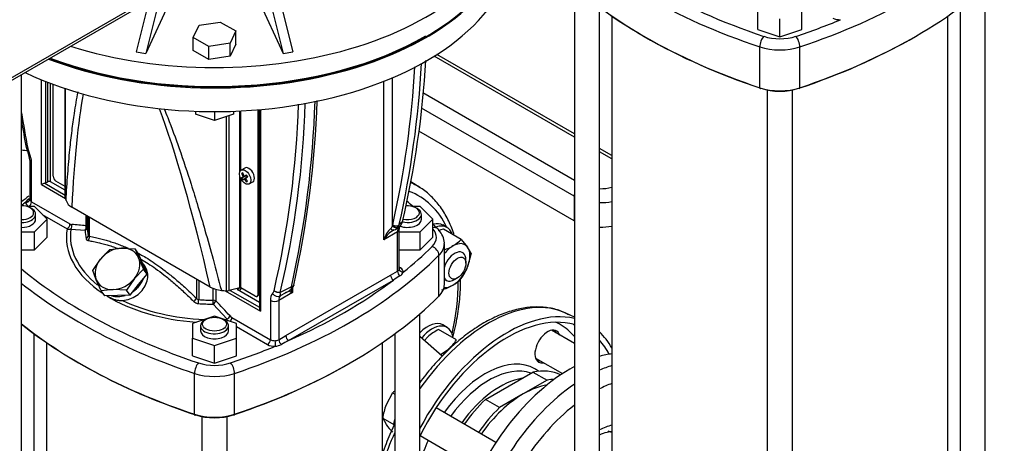
# Model space of a CAD drawing. Units: millimetres. Extents: x 10 to 411, y 10 to 287.
# Drawn here: x 316 to 360, y 166 to 185 of the extents above; entities that cross this region are included whole.
import ezdxf

# ---------------------------------------------------------------- set-up
doc = ezdxf.new("R2010")
doc.units = ezdxf.units.MM
doc.layers.add('Default', color=7, linetype='Continuous')
doc.layers.add('DV4_0', color=7, linetype='Continuous')

# ---------------------------------------------------------------- blocks, each defined once
blk = doc.blocks.new('SE3')
at = {"layer": 'DV4_0', "color": 7}
for p, q in [((327.03, 188.457), (328.274, 183.511)), ((322.902, 188.389), (321.659, 183.444)), ((326.596, 188.389), (327.839, 183.444)), ((340.954, 186.443), (340.954, 154.413)), ((359.455, 159.099), (359.455, 186.423)), ((322.754, 185.805), (321.659, 183.444)), ((326.744, 185.805), (327.839, 183.444)), ((310.865, 179.491), (321.429, 185.59)), ((310.939, 179.655), (321.503, 185.755)), ((321.752, 185.611), (321.224, 183.511)), ((342.085, 162.129), (342.085, 185.532)), ((349.215, 184.526), (349.215, 185.334)), ((351.195, 184.526), (351.195, 185.334)), ((358.324, 185.521), (358.324, 162.129)), ((342.645, 185.131), (342.645, 161.872)), ((350.205, 184.196), (350.205, 185.004)), ((357.765, 161.872), (357.765, 185.124)), ((323.795, 184.16), (324.051, 184.711)), ((324.051, 184.711), (325.005, 184.858)), ((325.005, 184.858), (325.703, 184.455)), ((325.703, 184.455), (325.447, 183.905)), ((325.703, 183.867), (325.703, 184.455)), ((349.215, 184.526), (350.205, 184.196)), ((350.205, 184.196), (351.195, 184.526)), ((323.795, 183.572), (323.795, 184.16)), ((324.493, 183.757), (323.795, 184.16)), ((324.493, 183.169), (323.795, 183.572)), ((325.447, 183.905), (324.493, 183.757)), ((324.493, 183.169), (324.493, 183.757)), ((325.447, 183.317), (325.447, 183.905)), ((325.703, 183.867), (325.447, 183.317)), ((349.304, 181.903), (349.304, 183.74)), ((351.106, 181.903), (351.106, 183.74)), ((321.224, 183.511), (321.659, 183.444)), ((325.447, 183.317), (324.493, 183.169)), ((327.839, 183.444), (328.274, 183.511)), ((340.954, 179.671), (334.64, 183.316)), ((340.954, 179.823), (334.766, 183.396)), ((316.061, 131.009), (316.061, 182.491)), ((316.953, 177.543), (316.953, 182.257)), ((332.761, 175.685), (332.761, 182.348)), ((317.144, 182.181), (317.144, 177.616)), ((317.24, 177.671), (317.24, 182.144)), ((317.367, 177.671), (317.367, 182.095)), ((317.481, 177.921), (317.481, 182.052)), ((318.024, 181.862), (318.024, 176.973)), ((318.026, 176.954), (318.026, 181.862)), ((332.379, 175.059), (332.379, 182.191)), ((349.639, 181.797), (349.639, 149.399)), ((350.77, 149.399), (350.77, 181.797)), ((334.131, 181.679), (340.954, 177.74)), ((326.709, 172.594), (326.709, 180.909)), ((326.741, 172.612), (326.741, 180.912)), ((326.778, 180.915), (326.778, 171.963)), ((326.817, 180.918), (326.817, 171.848)), ((340.937, 177.015), (334.069, 180.98)), ((323.894, 180.842), (323.894, 180.716)), ((324.749, 180.431), (323.894, 180.716)), ((324.749, 180.826), (324.749, 180.431)), ((325.604, 180.716), (324.749, 180.431)), ((325.289, 172.761), (325.289, 180.611)), ((325.416, 172.772), (325.416, 180.653)), ((325.604, 180.842), (325.604, 180.716)), ((325.885, 178.095), (325.885, 180.854)), ((325.936, 178.183), (325.936, 180.857)), ((340.937, 175.913), (333.95, 179.946)), ((316.266, 179.229), (316.354, 178.964)), ((342.645, 178.847), (342.085, 179.17)), ((342.645, 178.695), (342.085, 179.018)), ((316.429, 178.645), (316.429, 176.881)), ((316.508, 176.771), (316.508, 178.535)), ((326.115, 178.288), (325.952, 178.194)), ((325.885, 172.898), (325.885, 177.955)), ((325.936, 172.893), (325.936, 177.809)), ((325.971, 178.045), (326.03, 178.044)), ((325.971, 177.844), (326.2, 177.958)), ((326.019, 177.762), (326.232, 177.903)), ((326.024, 177.876), (326.2, 177.959)), ((326.024, 177.92), (326.073, 177.948)), ((326.03, 177.894), (326.099, 177.928)), ((326.073, 177.791), (326.232, 177.902)), ((326.091, 177.788), (326.155, 177.83)), ((326.111, 177.926), (326.196, 177.966)), ((326.111, 177.769), (326.16, 177.798)), ((326.16, 177.842), (326.237, 177.895)), ((316.953, 177.543), (318.036, 176.918)), ((317.107, 177.601), (318.024, 177.072)), ((317.144, 177.616), (317.24, 177.671)), ((318.024, 177.292), (317.367, 177.671)), ((318.024, 177.461), (317.609, 177.701)), ((326.192, 177.661), (326.221, 177.712)), ((326.312, 177.57), (326.475, 177.665)), ((333.989, 177.417), (333.594, 177.668)), ((333.989, 177.417), (333.594, 177.668)), ((340.937, 177.015), (340.937, 175.913)), ((316.636, 176.553), (316.31, 176.553)), ((316.509, 176.459), (316.446, 176.496)), ((316.508, 176.771), (318.238, 175.772)), ((317.207, 175.981), (316.636, 176.553)), ((324.558, 172.932), (318.321, 176.532)), ((334.006, 176.553), (333.68, 176.553)), ((333.879, 176.459), (333.816, 176.496)), ((334.577, 175.981), (334.006, 176.553)), ((316.694, 175.981), (316.694, 176.202)), ((316.989, 176.199), (318.11, 175.552)), ((318.959, 176.164), (318.959, 175.688)), ((319.012, 176.134), (319.012, 175.616)), ((319.056, 176.108), (319.056, 175.241)), ((319.107, 176.079), (319.107, 175.214)), ((334.064, 175.981), (334.064, 176.202)), ((316.636, 175.41), (317.207, 175.981)), ((317.207, 175.173), (317.207, 175.981)), ((333.055, 175.62), (332.958, 175.565)), ((333.037, 175.658), (333.069, 175.738)), ((333.214, 175.861), (333.069, 175.738)), ((334.006, 175.41), (334.577, 175.981)), ((334.577, 175.173), (334.577, 175.981)), ((335.219, 175.612), (335.028, 175.723)), ((316.061, 175.41), (316.636, 175.41)), ((316.636, 174.601), (316.636, 175.41)), ((316.636, 174.601), (317.207, 175.173)), ((318.283, 175.539), (318.922, 175.488)), ((332.99, 175.412), (332.379, 175.059)), ((332.99, 173.645), (332.99, 175.412)), ((333.069, 173.758), (333.069, 175.522)), ((333.069, 175.41), (334.006, 175.41)), ((334.006, 174.601), (334.006, 175.41)), ((334.006, 174.601), (334.577, 175.173)), ((335.858, 175.075), (335.053, 175.54)), ((335.099, 173.042), (335.099, 174.879)), ((335.858, 175.075), (336.147, 174.722)), ((316.061, 174.601), (316.636, 174.601)), ((319.613, 174.192), (320.029, 174.618)), ((320.029, 174.618), (320.567, 174.684)), ((320.567, 174.684), (321.174, 174.653)), ((321.174, 174.653), (321.331, 174.243)), ((321.331, 174.429), (321.174, 174.653)), ((321.522, 173.972), (321.331, 174.429)), ((333.069, 174.601), (334.006, 174.601)), ((334.857, 172.522), (334.857, 174.359)), ((336.299, 174.448), (336.147, 173.84)), ((319.265, 173.668), (319.613, 174.192)), ((321.331, 174.243), (321.556, 173.737)), ((321.607, 173.878), (321.493, 174.04)), ((321.713, 173.514), (321.522, 173.972)), ((333.118, 173.795), (333.069, 173.823)), ((336.071, 174.002), (336.071, 174.149)), ((319.422, 173.259), (319.265, 173.668)), ((321.556, 173.737), (321.14, 173.31)), ((321.331, 173.039), (321.713, 173.514)), ((321.713, 173.514), (321.556, 173.737)), ((327.959, 170.743), (332.676, 173.467)), ((332.676, 173.467), (332.99, 173.645)), ((319.647, 172.753), (319.422, 173.259)), ((321.14, 173.31), (320.792, 172.787)), ((320.949, 172.564), (321.331, 173.039)), ((323.931, 173.293), (323.931, 172.429)), ((324.036, 173.233), (324.036, 172.365)), ((328.214, 172.935), (327.706, 172.681)), ((328.086, 170.523), (332.803, 173.246)), ((328.214, 172.935), (328.2, 172.866)), ((328.291, 172.933), (328.319, 173.012)), ((335.099, 173.291), (335.202, 173.232)), ((335.562, 173.267), (335.689, 173.341)), ((320.186, 172.818), (319.647, 172.753)), ((319.804, 172.529), (319.647, 172.753)), ((320.376, 172.546), (319.804, 172.529)), ((320.792, 172.787), (320.186, 172.818)), ((320.949, 172.564), (320.376, 172.546)), ((320.949, 172.564), (320.792, 172.787)), ((324.686, 172.34), (324.686, 172.878)), ((324.811, 172.83), (324.811, 172.31)), ((325.226, 172.767), (326.817, 171.848)), ((325.885, 172.898), (325.416, 172.772)), ((325.454, 172.782), (326.778, 172.018)), ((325.904, 172.901), (325.767, 172.821)), ((326.778, 172.238), (325.767, 172.821)), ((326.582, 172.52), (325.936, 172.893)), ((326.672, 172.511), (326.704, 172.53)), ((326.741, 172.612), (326.709, 172.594)), ((328.256, 172.678), (327.645, 172.325)), ((327.926, 172.66), (327.71, 172.534)), ((327.91, 172.661), (328.15, 172.78)), ((327.986, 172.695), (327.926, 172.66)), ((328.256, 172.885), (328.256, 172.678)), ((324.685, 172.161), (325.315, 171.479)), ((327.263, 172.325), (327.263, 170.562)), ((327.645, 172.325), (327.645, 170.559)), ((324.749, 171.627), (323.759, 171.297)), ((325.739, 171.297), (324.749, 171.627)), ((334, 144.402), (334, 171.726)), ((340.954, 171.573), (340.568, 171.755)), ((323.759, 171.297), (323.759, 170.637)), ((324.119, 171.187), (324.119, 170.967)), ((324.367, 171.481), (324.304, 171.445)), ((325.194, 171.445), (325.131, 171.481)), ((325.379, 170.967), (325.379, 171.187)), ((325.533, 171.561), (327.263, 170.562)), ((325.739, 170.637), (325.739, 171.297)), ((325.739, 171.148), (327.135, 170.341)), ((335.219, 171.113), (335.028, 171.223)), ((316.63, 147.432), (316.63, 170.835)), ((327.645, 170.559), (327.959, 170.743)), ((332.868, 170.824), (332.868, 147.432)), ((335.004, 169.819), (334, 170.711)), ((335.646, 170.555), (334.84, 171.02)), ((340.954, 170.388), (339.923, 170.983)), ((317.189, 170.434), (317.189, 147.175)), ((323.759, 170.637), (324.749, 170.307)), ((323.759, 169.829), (323.759, 170.637)), ((324.749, 170.307), (325.739, 170.637)), ((324.749, 169.499), (324.749, 170.307)), ((325.739, 169.829), (325.739, 170.637)), ((332.309, 147.175), (332.309, 170.427)), ((334.211, 170.523), (334.346, 170.681)), ((323.759, 169.829), (324.749, 169.499)), ((324.749, 169.499), (325.739, 169.829)), ((334.925, 169.889), (335.288, 170.138)), ((339.203, 169.736), (340.42, 169.033)), ((323.848, 167.206), (323.848, 169.043)), ((325.65, 167.206), (325.65, 169.043)), ((336.95, 167.873), (339.086, 169.106)), ((339.086, 169.106), (339.722, 168.739)), ((339.722, 168.739), (338.654, 168.122)), ((332.764, 168.162), (332.476, 167.633)), ((332.764, 168.162), (332.868, 168.102)), ((338.654, 168.122), (337.586, 167.505)), ((337.586, 167.505), (336.95, 167.873)), ((337.419, 165.933), (334.723, 167.49)), ((324.183, 167.1), (324.183, 134.702)), ((325.315, 134.702), (325.315, 167.1)), ((332.323, 167.026), (332.821, 166.738)), ((332.323, 167.026), (332.476, 166.752)), ((334.003, 166.243), (336.699, 164.686))]:
    blk.add_line(p, q, dxfattribs=at)
for centre, radius, start, end in [((290.547, 185.76), 43.801, 346.938, 356.5598), ((288.595, 185.548), 45.261, 347.4783, 356.5768), ((288.644, 185.576), 45.501, 347.5136, 356.746), ((284.727, 182.667), 43.836, 346.9412, 358.0369), ((285.716, 182.59), 43.144, 346.7221, 358.1645), ((284.217, 182.778), 45.085, 347.3902, 358.1179), ((283.903, 182.88), 45.5, 347.482, 358.0491), ((377.781, 191.02), 62.573, 189.42018, 190.92266), ((380.152, 191.387), 65.032, 189.70872, 190.78467), ((317.29, 179.369), 0.97, 192.2455, 204.9378), ((315.582, 178.613), 0.847, 2.1827, 24.5451), ((326.91, 178.331), 1.057, 207.4181, 212.5819), ((328.127, 179.034), 2.207, 208.7634, 211.2366), ((317.504, 176.321), 1.34, 107.2532, 114.2837), ((316.585, 176.585), 0.374, 120.0337, 153.5937), ((318.56, 177.006), 0.53, 200.5295, 243.2656), ((317.96, 175.786), 0.278, 302.7937, 357.2064), ((318.107, 175.677), 0.223, 321.7384, 17.4925), ((317.37, 161.24), 14.535, 83.7233, 86.2511), ((332.559, 175.73), 0.208, 308.8576, 347.3734), ((332.569, 175.783), 0.215, 332.9932, 347.2585), ((332.735, 175.831), 0.348, 287.827, 330.2768), ((332.709, 176.021), 0.53, 310.8069, 342.403), ((318.223, 175.896), 0.362, 251.9154, 279.5316), ((318.898, 175.25), 0.158, 295.7541, 356.7714), ((318.878, 175.16), 0.236, 324.1263, 13.2544), ((333.438, 174.765), 1.098, 132.9793, 164.4732), ((333.284, 174.572), 1.028, 115.5346, 151.7274), ((335.797, 173.069), 2.581, 106.7651, 112.2913), ((334.255, 176.984), 2.523, 289.6697, 299.1995), ((334.668, 176.201), 1.638, 299.9325, 316.5914), ((335.09, 173.956), 1.305, 22.1357, 35.9368), ((333.888, 174.73), 2.428, 324.2449, 338.497), ((351.341, 144.117), 34.528, 121.8897, 122.4718), ((332.93, 173.773), 0.141, 295.3944, 350.0738), ((333.268, 173.654), 0.278, 181.935, 232.947), ((332.919, 173.747), 0.363, 299.9758, 335.1054), ((325.162, 174.044), 1.266, 241.5046, 265.1961), ((334.255, 175.22), 2.523, 286.6232, 299.1995), ((334.668, 174.437), 1.638, 299.9325, 316.5914), ((327.15, 172.835), 0.287, 316.9033, 345.4756), ((327.3, 172.599), 0.415, 350.994, 11.4454), ((323.567, 172.586), 0.397, 309.3299, 336.6293), ((324.048, 172.513), 0.327, 225.5934, 266.0306), ((324.052, 172.51), 0.145, 213.896, 263.8256), ((322.416, 172.377), 1.62, 353.2521, 359.5922), ((292.395, 141.288), 44.868, 42.5476, 43.7405), ((325.031, 171.873), 0.485, 305.8327, 329.7478), ((325.255, 171.574), 0.278, 318.1575, 357.2125), ((336.071, 168.692), 2.633, 117.8669, 130.9269), ((327.48, 170.857), 0.34, 268.4941, 298.8976), ((330.186, 170.517), 2.714, 180.0151, 185.3138), ((327.39, 171.073), 0.813, 276.5469, 297.0122), ((327.93, 170.579), 0.286, 184.0503, 233.3658), ((390.897, 51.963), 134.17, 117.91395, 118.0719), ((333.916, 171.677), 2.062, 311.7253, 327.0376), ((333.955, 167.036), 1.638, 131.669, 136.5914), ((335.012, 166.675), 2.712, 159.3005, 172.5642), ((335.559, 168.978), 3.803, 215.8362, 222.7109)]:
    blk.add_arc(centre, radius, start, end, dxfattribs=at)
for centre, major_axis, ratio, start_param, end_param in [((324.749, 190.605), (-13.5, 0), 0.57735, 1.070282, 3.068941), ((324.749, 189.686), (-13.5, 0), 0.57735, 0.984422, 3.141593), ((324.749, 189.723), (13.5, 0), 0.57735, 4.133817, 6.283185), ((361.915, 196.63), (-24.84, 0), 0.57735, 0.524077, 1.046719), ((361.915, 196.336), (-25.2, 0), 0.57735, 0.524077, 1.046719), ((338.495, 196.336), (25.2, 0), 0.57735, 5.236466, 5.759108), ((324.749, 188.621), (13.5, 0), 0.57735, 4.028209, 6.283185), ((361.915, 194.499), (-25.2, 0), 0.57735, 0.524077, 1.046719), ((361.915, 194.426), (-25.11, 0), 0.57735, 0.524077, 1.046719), ((338.495, 194.499), (25.2, 0), 0.57735, 5.236466, 5.759108), ((338.495, 196.63), (24.84, 0), 0.57735, -1.046719, -0.950271), ((352.91, 185.222), (-0.45, 0), 0.57735, 0.785398, 1.635652), ((324.749, 189.723), (13.455, 0), 0.57735, 4.130103, 5.497787), ((349.484, 183.92), (0.114, 0.341), 0.408586, 0.684854, 2.255651), ((350.205, 184.934), (-1.44, 0), 0.57735, 1.046719, 2.094873), ((350.925, 183.92), (-0.114, 0.341), 0.408586, 4.027534, 5.598331), ((338.495, 194.426), (25.11, 0), 0.57735, -1.046719, -0.792124), ((350.205, 184.64), (-1.8, 0), 0.57735, 1.046719, 2.094873), ((350.205, 182.803), (1.8, 0), 0.57735, 4.188312, 5.236466), ((349.349, 181.948), (0.0285, 0.0854), 0.408586, 2.255651, 3.826449), ((350.205, 182.729), (1.71, 0), 0.57735, 4.188312, 5.236466), ((351.061, 181.948), (-0.0285, 0.0854), 0.408586, 2.456738, 4.027534), ((325.898, 132.127), (5.813, -52.085), 0.09677, 3.44814, 3.680829), ((325.898, 132.127), (5.813, -52.085), 0.09677, -3.823113, -3.507887), ((316.601, 179.07), (0.248, 0.108), 0.156826, 3.07473, 3.765954), ((315.935, 178.865), (0.405, -0.701), 0.57735, 0.785398, 1.377545), ((316.699, 178.645), (0.27, 0), 0.57735, 3.141783, 3.92698), ((326.295, 177.976), (0.18, -0.312), 0.57735, 0, 3.141593), ((317.609, 177.848), (-0.09, 0.156), 0.57735, 0.785398, 2.356194), ((326.888, 178.036), (-1.035, -0.143), 0.257612, -0.609794, -0.518604), ((326.864, 178.305), (-0.54, 0.935), 0.854782, 1.364435, 1.48969), ((326.864, 178.274), (-0.964, -0.486), 0.040274, -0.533224, -0.407969), ((326.838, 178.29), (-0.54, 0.935), 0.774234, 1.364435, 1.48969), ((326.849, 178.299), (-0.228, -1.056), 0.778469, -1.043005, -1.016185), ((326.849, 178.302), (-0.807, -0.718), 0.3845, -0.613344, -0.586525), ((326.854, 178.302), (-0.987, 0.438), 0.697921, 1.013799, 1.040619), ((326.851, 178.304), (-1.058, -0.218), 0.303952, 0.708761, 0.73558), ((326.864, 178.274), (-0.964, -0.486), 0.040274, -0.820692, -0.695437), ((326.857, 178.294), (-0.717, -0.807), 0.303952, -0.73558, -0.708761), ((326.857, 178.297), (-0.114, -1.074), 0.697921, -1.040619, -1.013799), ((326.838, 178.32), (-0.903, -0.592), 0.040274, 0.695437, 0.820692), ((326.838, 178.29), (0.54, -0.935), 0.774234, 4.793495, 4.91875), ((317.049, 177.671), (0.135, 0), 0.57735, 5.15795, 5.497787), ((317.303, 177.635), (0.09, 0), 0.57735, 0.785398, 2.356194), ((326.838, 178.32), (-0.903, -0.592), 0.040274, 0.407969, 0.533224), ((326.854, 178.292), (-1.025, -0.34), 0.3845, 0.586525, 0.613344), ((326.851, 178.294), (-1.028, 0.33), 0.778469, 1.016185, 1.043005), ((326.864, 178.305), (0.54, -0.935), 0.854782, 4.793495, 4.91875), ((326.644, 178.46), (-0.641, -0.825), 0.257612, 0.518604, 0.609794), ((329.404, 169.73), (-4.476, -7.753), 0.57735, 3.166077, 3.204079), ((329.404, 169.73), (-4.476, -7.753), 0.57735, 3.116897, 3.166077), ((342.131, 178.071), (-1.238, 0), 0.57735, 1.534395, 1.999215), ((318.249, 176.973), (0.225, 0), 0.57735, 3.14159, 3.286645), ((326.531, 177.671), (-8.595, 0), 0.57735, 0.145053, 0.172452), ((329.649, 169.588), (-4.296, -7.441), 0.57735, 2.768637, 3.238667), ((341.255, 177.199), (0.225, 0.39), 0.57735, 2.025667, 2.356194), ((336.459, 168.412), (-24.84, 0), 0.57735, -0.620526, -0.606499), ((316.064, 176.275), (0.54, 0), 0.57735, 0, 1.575877), ((316.699, 176.734), (0.45, 0), 0.57735, 3.076737, 3.926991), ((316.38, 176.698), (-0.09, -0.156), 0.57735, 0.812824, 2.356194), ((316.699, 176.881), (0.27, 0), 0.57735, 3.141593, 3.926991), ((333.434, 176.275), (0.54, 0), 0.57735, 0, 1.7017), ((342.131, 177.704), (1.688, 0), 0.57735, 4.685694, 5.021994), ((316.064, 176.202), (-0.63, 0), 0.57735, 1.566442, 3.926991), ((316.064, 176.275), (0.54, 0), 0.57735, 4.707308, 6.283185), ((333.434, 176.202), (-0.63, 0), 0.57735, 1.205465, 3.926991), ((333.434, 176.275), (0.54, 0), 0.57735, 4.341095, 6.283185), ((316.064, 175.981), (-0.63, 0), 0.57735, 1.566442, 3.141593), ((318.239, 176.008), (0.145, -0.251), 0.57735, 5.493618, 5.908726), ((318.832, 175.615), (-0.02, -0.179), 0.751511, 0.870562, 2.07586), ((318.832, 175.615), (0.18, 0.003), 0.816447, 5.22046, 6.267669), ((318.832, 175.615), (0.18, 0), 0.57735, 0.010981, 0.785398), ((324.749, 175.652), (-5.737, 0), 0.57735, 0.010981, 0.124557), ((333.372, 175.191), (-0.27, 0.468), 0.57735, 0.193253, 0.785398), ((332.897, 175.835), (-0.203, 0.178), 0.801297, 2.876363, 3.141711), ((333.434, 175.981), (-0.63, 0), 0.57735, 1.008688, 3.141593), ((334.545, 175.295), (-0.254, -0.255), 0.706911, 3.141816, 3.994599), ((334.353, 174.553), (-0.675, -1.169), 0.57735, 3.141593, 3.657843), ((334.544, 174.443), (-0.675, -1.169), 0.57735, 2.673176, 3.72041), ((342.131, 176.602), (1.688, 0), 0.57735, 4.685694, 5.021994), ((324.749, 175.173), (6.671, 0), 0.57735, 3.043028, 3.860312), ((324.749, 175.212), (6.491, 0), 0.57735, 3.054294, 3.766122), ((324.749, 175.525), (-5.827, 0), 0.57735, 0.010981, 0.124553), ((332.799, 175.522), (-0.27, 0), 0.57735, 2.356194, 3.14101), ((333.299, 175.173), (-1.44, 0), 0.57735, 2.617516, 3.619828), ((320.376, 173.751), (-0.884, -0.621), 0.788675, 2.968873, 4.016071), ((313.039, 181.933), (24.84, 0), 0.57735, -0.620526, -0.524077), ((334.545, 174.463), (-0.254, 0.255), 0.706911, 3.757463, 5.328259), ((333.299, 174.879), (-1.8, 0), 0.57735, 2.617516, 3.119815), ((333.299, 174.879), (-1.8, 0), 0.57735, 3.119815, 3.141593), ((335.486, 173.899), (0.54, 0.935), 0.57735, 0.785398, 1.316748), ((335.486, 173.899), (-0.54, -0.935), 0.57735, 2.879793, 3.926991), ((335.486, 173.899), (0.54, 0.935), 0.57735, 4.974188, 6.021386), ((320.376, 173.751), (-0.884, -0.621), 0.788675, 4.016071, 5.063268), ((313.039, 181.64), (25.2, 0), 0.57735, 5.236466, 5.759108), ((335.562, 173.855), (-0.36, -0.624), 0.57735, 2.356194, 5.070386), ((320.376, 173.751), (-0.884, -0.621), 0.788675, 5.063268, 6.110466), ((320.376, 173.751), (0.884, 0.621), 0.788675, 5.063268, 6.110466), ((320.599, 173.434), (0.884, 0.621), 0.788675, 5.960897, 6.260035), ((320.599, 173.434), (0.884, 0.621), 0.788675, 5.977802, 6.260035), ((335.486, 173.899), (-0.54, -0.935), 0.57735, 0.785398, 1.832596), ((336.459, 181.933), (-24.84, 0), 0.57735, 0.607369, 1.046719), ((332.803, 173.393), (0.09, -0.156), 0.57735, 3.926991, 5.497787), ((333.118, 173.942), (0.09, 0.156), 0.57735, 3.538622, 3.926982), ((332.799, 173.758), (-0.27, 0), 0.57735, 3.076737, 3.141593), ((332.799, 173.611), (-0.45, 0), 0.57735, 3.076737, 3.926991), ((336.459, 181.64), (-25.2, 0), 0.57735, 0.627629, 1.046719), ((320.376, 173.751), (0.884, 0.621), 0.788675, 2.968873, 4.016071), ((320.376, 173.751), (0.884, 0.621), 0.788675, 4.016071, 5.063268), ((320.599, 173.434), (0.884, 0.621), 0.788675, 4.712171, 5.429662), ((320.599, 173.434), (0.884, 0.621), 0.788675, 4.712171, 5.414366), ((313.039, 181.933), (24.84, 0), 0.57735, -0.920095, -0.650701), ((333.299, 173.042), (-1.8, 0), 0.57735, 2.617516, 3.141593), ((335.486, 173.899), (0.54, 0.935), 0.57735, 3.375812, 3.926991), ((335.562, 173.855), (-0.36, -0.624), 0.57735, 5.925189, 6.283185), ((335.562, 173.855), (-0.36, -0.624), 0.57735, 0, 0.785398), ((329.649, 169.588), (-4.296, -7.441), 0.57735, 2.051271, 2.369178), ((324.749, 175.173), (6.671, 0), 0.57735, 3.897102, 4.588044), ((320.599, 173.434), (0.884, 0.621), 0.788675, 3.699024, 4.333117), ((320.599, 173.434), (0.884, 0.621), 0.788675, 3.699024, 4.333117), ((326.531, 177.671), (-8.595, 0), 0.57735, 1.398344, 1.425744), ((325.321, 172.89), (0.225, 0), 0.57735, 4.567336, 5.148721), ((313.039, 179.802), (25.2, 0), 0.57735, 5.236466, 5.759108), ((325.767, 173.042), (-0.135, 0.234), 0.57735, 2.356194, 3.691487), ((325.904, 172.875), (0.045, 0), 0.57735, 0.785398, 2.007129), ((326.582, 172.667), (-0.09, 0.156), 0.57735, 2.356194, 3.926991), ((326.614, 172.685), (-0.09, 0.156), 0.57735, 3.141593, 3.926991), ((327.836, 171.995), (-0.405, 0.701), 0.57735, 0.193237, 0.785398), ((327.551, 172.748), (0.203, -0.178), 0.8013, 4.447211, 6.018), ((328.026, 172.105), (-0.27, 0.468), 0.57735, 0.193232, 0.785398), ((337.074, 165.301), (3.672, 6.361), 0.57735, 0.047339, 1.418852), ((324.749, 175.212), (6.491, 0), 0.57735, 4.020821, 4.641682), ((324.749, 175.525), (-5.827, 0), 0.57735, 1.446243, 1.559815), ((324.749, 175.652), (-5.738, 0), 0.57735, 1.446243, 1.559815), ((324.684, 172.236), (-0.001, -0.18), 0.008966, 1.139113, 2.186304), ((324.684, 172.236), (-0.13, -0.125), 0.319215, 1.281217, 2.486474), ((324.684, 172.236), (0.18, 0), 0.57735, 0.785398, 1.559815), ((327.454, 172.436), (0.27, 0), 0.57735, 3.926998, 5.497787), ((337.922, 164.812), (-3.712, -6.43), 0.57735, 3.311383, 4.770758), ((325.532, 171.798), (0.145, -0.251), 0.57735, 5.086847, 5.501957), ((337.922, 164.812), (3.577, 6.196), 0.57735, 0.142839, 1.671596), ((336.459, 179.729), (-25.11, 0), 0.57735, 0.622672, 1.046719), ((336.459, 179.802), (-25.2, 0), 0.57735, 0.627629, 1.046719), ((324.749, 171.187), (-0.63, 0), 0.57735, 5.497787, 6.283185), ((324.749, 171.187), (-0.63, 0), 0.57735, 0, 3.926991), ((324.749, 175.212), (6.491, 0), 0.57735, -1.500089, -1.4835), ((334.353, 170.054), (-0.675, -1.169), 0.57735, 3.141593, 4.30603), ((334.544, 169.944), (-0.675, -1.169), 0.57735, 2.498092, 4.434366), ((336.936, 165.381), (3.383, 5.86), 0.57735, 0, 0.056481), ((336.936, 165.381), (3.383, 5.86), 0.57735, 6.071652, 6.283185), ((337.144, 165.261), (3.541, 6.133), 0.57735, -0.079489, -0.062455), ((324.749, 170.967), (-0.63, 0), 0.57735, 0, 3.141593), ((328.086, 170.67), (0.09, -0.156), 0.57735, 3.926991, 5.497787), ((339.748, 170.253), (-0.405, -0.701), 0.57735, 2.66571, 6.283185), ((339.589, 170.344), (-0.382, -0.663), 0.57735, 2.796891, 3.079757), ((339.589, 170.344), (0.405, 0.701), 0.57735, 5.807303, 6.085818), ((337.922, 164.812), (-3.712, -6.43), 0.57735, 2.808442, 3.011388), ((313.039, 181.933), (24.84, 0), 0.57735, -1.046719, -0.950271), ((327.135, 170.488), (-0.09, -0.156), 0.57735, 0.785398, 2.356194), ((327.454, 170.525), (-0.45, 0), 0.57735, 0.785398, 1.635652), ((327.454, 170.672), (-0.27, 0), 0.57735, 0.785398, 1.635652), ((337.922, 164.812), (3.577, 6.196), 0.57735, 5.928567, 6.102172), ((335.486, 169.4), (0.54, 0.935), 0.57735, 1.047198, 1.389869), ((336.936, 165.381), (2.235, 3.871), 0.57735, 0, 1.409032), ((335.486, 169.4), (0.54, 0.935), 0.57735, 0.851865, 1.047198), ((340.754, 163.177), (-3.712, -6.43), 0.57735, 3.558644, 3.670657), ((324.028, 169.223), (0.114, 0.341), 0.408586, 0.684854, 2.255651), ((324.749, 170.237), (-1.44, 0), 0.57735, 1.046719, 2.094873), ((325.47, 169.223), (-0.114, 0.341), 0.408586, 4.027534, 5.598331), ((313.039, 179.729), (25.11, 0), 0.57735, -1.046719, -0.785577), ((337.106, 165.283), (2.115, 3.663), 0.57735, 0.102725, 1.399751), ((339.589, 170.344), (-0.382, -0.663), 0.57735, 0.061836, 0.344701), ((339.589, 170.344), (0.405, 0.701), 0.57735, 3.33896, 3.617475), ((339.748, 170.253), (-0.405, -0.701), 0.57735, 0, 0.475882), ((341.423, 162.791), (3.712, 6.43), 0.57735, 0.550442, 0.658797), ((324.749, 169.943), (-1.8, 0), 0.57735, 1.046719, 2.094873), ((340.754, 163.177), (-3.712, -6.43), 0.57735, 3.88892, 6.283185), ((338.018, 164.756), (-2.407, -4.17), 0.57735, 3.179408, 3.607937), ((336.936, 165.381), (2.235, 3.871), 0.57735, 6.206405, 6.283185), ((341.423, 162.791), (3.712, 6.43), 0.57735, 0.874728, 3.141593), ((337.604, 164.995), (2.115, 3.663), 0.57735, 0.444795, 1.399751), ((338.654, 164.389), (-2.286, -3.959), 0.57735, 3.588126, 3.926991), ((338.654, 164.389), (-2.407, -4.17), 0.57735, 3.503067, 3.607937), ((341.804, 162.57), (-3.442, -5.963), 0.57735, 3.753493, 3.869224), ((338.654, 164.389), (2.286, 3.959), 0.57735, 0.785398, 1.412658), ((338.018, 164.756), (2.407, 4.17), 0.57735, 1.104452, 1.420701), ((341.804, 162.57), (-3.442, -5.963), 0.57735, 4.102531, 4.634489), ((324.749, 168.106), (1.8, 0), 0.57735, 4.188312, 5.236466), ((323.893, 167.251), (0.0285, 0.0854), 0.408586, 2.255651, 3.826449), ((324.749, 168.032), (1.71, 0), 0.57735, 4.188312, 5.236466), ((325.605, 167.251), (-0.0285, 0.0854), 0.408586, 2.456738, 4.027534), ((338.654, 164.389), (-2.407, -4.17), 0.57735, 4.246044, 4.562293), ((333.773, 167.207), (0.675, 1.169), 0.57735, 2.032825, 2.356194), ((341.804, 162.57), (2.317, 4.014), 0.57735, 0.526073, 0.699531), ((337.074, 165.301), (3.672, 6.361), 0.57735, 1.729146, 1.947059), ((340.913, 163.085), (1.867, 3.235), 0.57735, 0.070464, 0.154268), ((336.936, 165.381), (2.235, 3.871), 0.57735, 1.732561, 1.976638)]:
    blk.add_ellipse(centre, major_axis=major_axis, ratio=ratio, start_param=start_param, end_param=end_param, dxfattribs=at)
for centre, major_axis in [((326.132, 177.882), (0.18, -0.312)), ((335.689, 173.782), (0.27, 0.468)), ((324.749, 171.261), (0.54, 0))]:
    blk.add_ellipse(centre, major_axis=major_axis, ratio=0.57735, dxfattribs=at)
for points, knots in [([(318.063, 176.82), (318.075, 177.025), (318.098, 177.427), (318.14, 178.013), (318.185, 178.573), (318.245, 179.225), (318.326, 179.951), (318.445, 180.823), (318.545, 181.398), (318.61, 181.713)], [0, 0, 0, 0, 0.0330385, 0.0648487, 0.0954325, 0.1247921, 0.1727129, 0.2170902, 0.2737652, 0.2737652, 0.2737652, 0.2737652]), ([(322.482, 180.952), (322.537, 180.819), (322.778, 180.221), (323.196, 179.086), (323.636, 177.757), (324.014, 176.533), (324.344, 175.406), (324.697, 174.146), (324.933, 173.248), (325.056, 172.783)], [0.6461493, 0.6461493, 0.6461493, 0.6461493, 0.6629139, 0.721955, 0.7910561, 0.8344333, 0.8811235, 0.9383492, 1, 1, 1, 1]), ([(335.546, 175.257), (335.476, 175.48), (335.308, 175.909), (334.979, 176.481), (334.576, 176.964), (334.153, 177.33), (333.876, 177.476), (333.745, 177.543)], [0.8378361, 0.8378361, 0.8378361, 0.8378361, 0.8725056, 0.9077828, 0.9427074, 0.9772209, 1, 1, 1, 1]), ([(335.546, 175.257), (335.476, 175.48), (335.308, 175.909), (334.979, 176.481), (334.576, 176.964), (334.153, 177.33), (333.876, 177.476), (333.745, 177.543)], [0.8378361, 0.8378361, 0.8378361, 0.8378361, 0.8725056, 0.9077828, 0.9427074, 0.9772209, 1, 1, 1, 1]), ([(333.069, 175.52), (333.071, 175.548), (333.074, 175.607), (333.093, 175.648), (333.098, 175.655), (333.1, 175.657)], [0, 0, 0, 0, 0.317548, 0.790706, 1, 1, 1, 1]), ([(319.056, 175.241), (319.056, 175.239), (319.057, 175.235), (319.059, 175.231), (319.062, 175.226), (319.065, 175.223), (319.068, 175.219), (319.074, 175.216), (319.082, 175.213), (319.094, 175.212), (319.103, 175.213), (319.107, 175.214), (319.107, 175.214)], [0, 0, 0, 0, 0.075289, 0.151115, 0.227732, 0.305387, 0.384314, 0.46474, 0.632263, 0.810204, 0.999897, 1, 1, 1, 1]), ([(319.107, 175.214), (319.204, 175.196), (319.389, 175.158), (319.639, 175.099), (319.87, 175.037), (320.081, 174.974), (320.315, 174.896), (320.552, 174.808), (320.738, 174.731), (320.84, 174.686), (320.867, 174.674)], [0, 0, 0, 0, 0.0625, 0.125, 0.1875, 0.25, 0.3125, 0.375, 0.4375, 0.4603717, 0.4603717, 0.4603717, 0.4603717]), ([(332.689, 175.569), (332.698, 175.554), (332.708, 175.54), (332.732, 175.515), (332.746, 175.505), (332.775, 175.491), (332.79, 175.487), (332.818, 175.488), (332.83, 175.492), (332.841, 175.5)], [0, 0, 0, 0, 0.25, 0.25, 0.5, 0.5, 0.75, 0.75, 1, 1, 1, 1]), ([(335.088, 174.848), (335.093, 174.876), (335.11, 174.996), (335.039, 175.228), (334.912, 175.432), (334.824, 175.525), (334.8, 175.55)], [0, 0, 0, 0, 0.102239, 0.496169, 0.88428, 1, 1, 1, 1]), ([(318.967, 175.107), (318.967, 175.104), (318.969, 175.098), (318.972, 175.089), (318.976, 175.081), (318.981, 175.073), (318.986, 175.066), (318.992, 175.059), (319.001, 175.05), (319.013, 175.042), (319.029, 175.033), (319.047, 175.026), (319.062, 175.023), (319.069, 175.022)], [0, 0, 0, 0, 0.067458, 0.135322, 0.20361, 0.272344, 0.341524, 0.41113, 0.481123, 0.604487, 0.731949, 0.863774, 1, 1, 1, 1]), ([(319.069, 175.022), (319.147, 175.008), (319.311, 174.976), (319.554, 174.923), (319.793, 174.863), (320.023, 174.797), (320.215, 174.736), (320.333, 174.694), (320.374, 174.679)], [0, 0, 0, 0, 0.0504375, 0.1055933, 0.1555972, 0.2020027, 0.2505927, 0.2762533, 0.2762533, 0.2762533, 0.2762533]), ([(321.318, 174.451), (321.382, 174.417), (321.54, 174.329), (321.811, 174.166), (322.144, 173.944), (322.517, 173.671), (322.933, 173.337), (323.397, 172.934), (323.747, 172.607), (323.931, 172.429)], [0.5793984, 0.5793984, 0.5793984, 0.5793984, 0.625, 0.6875, 0.75, 0.8125, 0.875, 0.9375, 1, 1, 1, 1]), ([(320.609, 172.326), (320.827, 172.342), (321.048, 172.421), (321.427, 172.681), (321.578, 172.86), (321.747, 173.253), (321.765, 173.466), (321.691, 173.732), (321.655, 173.81), (321.607, 173.879)], [0, 0, 0, 0, 0.125, 0.125, 0.25, 0.25, 0.375, 0.375, 0.4312672, 0.4312672, 0.4312672, 0.4312672]), ([(321.432, 174.189), (321.441, 174.184), (321.549, 174.121), (321.771, 173.986), (322.108, 173.758), (322.485, 173.475), (322.908, 173.127), (323.358, 172.724), (323.666, 172.429), (323.819, 172.279)], [0.4951097, 0.4951097, 0.4951097, 0.4951097, 0.5005536, 0.5625457, 0.6321553, 0.710646, 0.7993909, 0.9002307, 1, 1, 1, 1]), ([(328.291, 172.934), (328.284, 172.918), (328.273, 172.904), (328.243, 172.879), (328.221, 172.87), (328.2, 172.866)], [0.5622098, 0.5622098, 0.5622098, 0.5622098, 0.75, 0.75, 1, 1, 1, 1]), ([(335.482, 170.656), (335.526, 170.825), (335.636, 171.296), (335.766, 172.058), (335.824, 172.759), (335.831, 173.16), (335.831, 173.28)], [0.6394239, 0.6394239, 0.6394239, 0.6394239, 0.6592677, 0.6947298, 0.7302422, 0.7456794, 0.7456794, 0.7456794, 0.7456794]), ([(335.482, 170.656), (335.526, 170.825), (335.636, 171.296), (335.766, 172.058), (335.824, 172.759), (335.831, 173.16), (335.831, 173.28)], [0.6394239, 0.6394239, 0.6394239, 0.6394239, 0.6592677, 0.6947298, 0.7302422, 0.7456794, 0.7456794, 0.7456794, 0.7456794]), ([(319.943, 172.529), (319.974, 172.503), (320.008, 172.48), (320.084, 172.436), (320.126, 172.416), (320.213, 172.381), (320.259, 172.366), (320.356, 172.342), (320.406, 172.333), (320.507, 172.323), (320.558, 172.322), (320.609, 172.326)], [0.3773531, 0.3773531, 0.3773531, 0.3773531, 0.5, 0.5, 0.625, 0.625, 0.75, 0.75, 0.875, 0.875, 1, 1, 1, 1]), ([(328.098, 172.77), (328.097, 172.769), (328.096, 172.768), (328.098, 172.763), (328.11, 172.755), (328.126, 172.746), (328.144, 172.736), (328.162, 172.726), (328.183, 172.716), (328.207, 172.703), (328.231, 172.691), (328.248, 172.682), (328.256, 172.678)], [0.1526631, 0.1526631, 0.1526631, 0.1526631, 0.1851404, 0.3105137, 0.4082973, 0.5354763, 0.6153375, 0.6755224, 0.7700003, 0.8555878, 0.9322414, 1, 1, 1, 1]), ([(328.113, 172.77), (328.133, 172.776), (328.165, 172.788), (328.222, 172.831), (328.251, 172.87), (328.267, 172.895)], [0, 0, 0, 0, 0.2646862, 0.5162617, 0.8332337, 0.8332337, 0.8332337, 0.8332337]), ([(328.148, 172.781), (328.144, 172.779), (328.137, 172.775), (328.126, 172.771), (328.119, 172.771), (328.116, 172.771)], [0.6612699, 0.6612699, 0.6612699, 0.6612699, 0.7692271, 0.8873363, 1, 1, 1, 1]), ([(328.2, 172.866), (328.199, 172.862), (328.197, 172.856), (328.193, 172.846), (328.186, 172.83), (328.175, 172.811), (328.162, 172.794), (328.153, 172.785), (328.148, 172.782), (328.148, 172.781)], [0, 0, 0, 0, 0.054773, 0.1133757, 0.1758399, 0.346575, 0.5181901, 0.6461803, 0.6612699, 0.6612699, 0.6612699, 0.6612699]), ([(328.191, 172.825), (328.194, 172.816), (328.2, 172.798), (328.211, 172.77), (328.223, 172.743), (328.238, 172.712), (328.249, 172.69), (328.256, 172.678)], [0.5848432, 0.5848432, 0.5848432, 0.5848432, 0.6728203, 0.7458338, 0.8282603, 0.9015655, 1, 1, 1, 1]), ([(340.688, 171.68), (340.577, 171.742), (340.331, 171.875), (339.841, 172.002), (339.267, 172.051), (338.655, 171.998), (338.021, 171.842), (337.371, 171.586), (336.715, 171.233), (336.066, 170.788), (335.433, 170.26), (334.825, 169.658), (334.35, 169.103), (334.081, 168.751), (333.994, 168.633)], [0, 0, 0, 0, 0.0317331, 0.082438, 0.1334258, 0.1851548, 0.2377438, 0.2910152, 0.3446768, 0.3984809, 0.452254, 0.5059538, 0.5595784, 0.5858925, 0.5858925, 0.5858925, 0.5858925]), ([(326.778, 171.963), (326.778, 171.954), (326.779, 171.943), (326.784, 171.919), (326.789, 171.904), (326.801, 171.875), (326.809, 171.861), (326.817, 171.848)], [0.326554, 0.326554, 0.326554, 0.326554, 0.5, 0.5, 0.75, 0.75, 1, 1, 1, 1]), ([(332.866, 166.77), (332.854, 166.746), (332.711, 166.453), (332.513, 166), (332.354, 165.568), (332.3, 165.412)], [0.71546217, 0.71546217, 0.71546217, 0.71546217, 0.72021039, 0.77376321, 0.80413716, 0.80413716, 0.80413716, 0.80413716]), ([(342.087, 166.286), (342.206, 166.335), (342.4, 166.398), (342.58, 166.433), (342.651, 166.442)], [0.80223613, 0.80223613, 0.80223613, 0.80223613, 0.84395848, 0.8728632, 0.8728632, 0.8728632, 0.8728632])]:
    blk.add_open_spline(points, degree=3, knots=knots, dxfattribs=at)
for points, weights in [([(316.269, 179.218), (316.276, 179.194), (316.302, 179.175), (316.342, 179.163)], [1.00066357842, 0.994956114693, 1.02606623873, 1.09399395052]), ([(316.25, 176.751), (316.355, 176.747), (316.429, 176.805), (316.429, 176.892)], [1.17157302961, 0.942841259125, 0.94280899468, 1.17147623628]), ([(332.761, 175.685), (332.846, 175.591), (332.972, 175.577), (333.037, 175.658)], [1.28181651296, 0.923059542742, 0.906830133263, 1.23312828452]), ([(332.779, 175.735), (332.876, 175.653), (333.013, 175.654), (333.069, 175.738)], [1.28180457978, 0.906062552126, 0.906065140092, 1.28181234367]), ([(333.214, 175.861), (333.226, 175.882), (333.232, 175.906), (333.231, 175.931)], [1.07596369018, 1.03967857871, 1.01639253276, 1.00610555233]), ([(333.248, 173.594), (333.143, 173.598), (333.069, 173.662), (333.069, 173.748)], [1.17157302961, 0.942841259125, 0.94280899468, 1.17147623628]), ([(328.321, 173.018), (328.31, 172.973), (328.269, 172.945), (328.214, 172.935)], [1.00020783381, 0.994967069611, 1.08884014456, 1.28182705867]), ([(327.706, 172.681), (327.604, 172.668), (327.501, 172.7), (327.429, 172.762)], [1.03080065334, 0.961803621323, 1.00872759854, 1.17157258499])]:
    blk.add_rational_spline(points, weights, degree=3, dxfattribs=at)
for points in [[(316.354, 179.058), (316.257, 179.069), (316.159, 179.08), (316.062, 179.091)], [(316.383, 177.021), (316.272, 176.936), (316.163, 176.85), (316.055, 176.763)], [(333.71, 176.544), (333.612, 176.626), (333.511, 176.708), (333.41, 176.79)], [(334.8, 175.55), (334.731, 175.617), (334.667, 175.68), (334.604, 175.74)], [(333.071, 173.75), (333.072, 173.749), (333.071, 173.755), (333.07, 173.762)]]:
    blk.add_open_spline(points, degree=3, dxfattribs=at)

msp = doc.modelspace()

# ---------------------------------------------------------------- block references
at = {"layer": 'Default'}
msp.add_blockref('SE3', (0, 0), dxfattribs=at)

doc.saveas('drawing.dxf')
